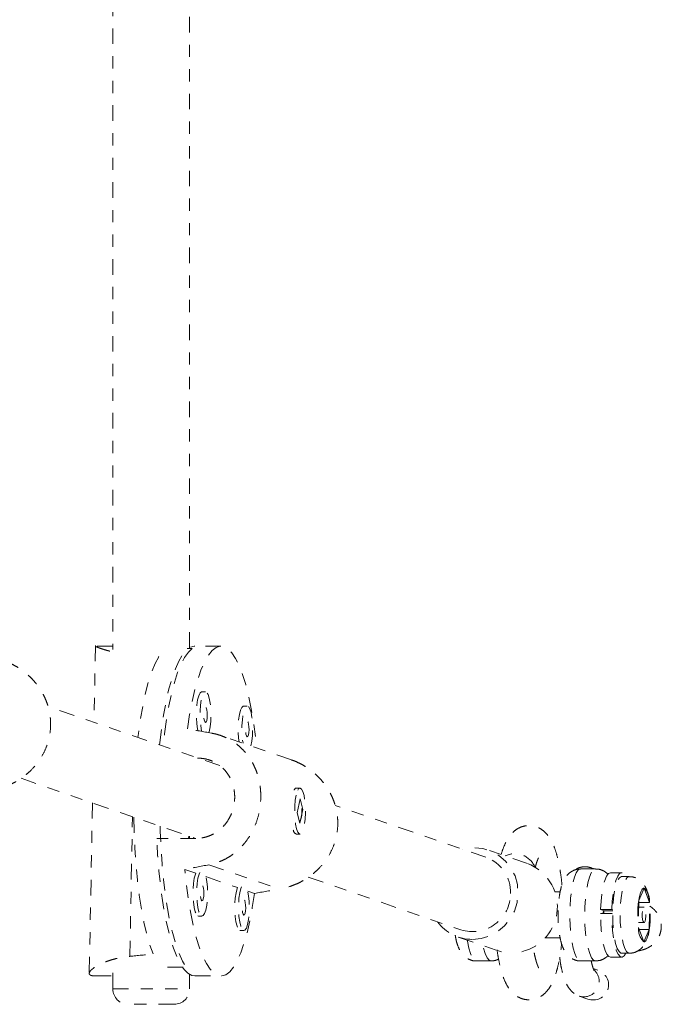
# Model space of a CAD drawing. Units: millimetres. Extents: x -297 to 125, y -243 to 277.
# Drawn here: x -42 to -36, y 6 to 14 of the extents above; entities that cross this region are included whole.
import ezdxf

# ---------------------------------------------------------------- set-up
doc = ezdxf.new("R2010")
doc.units = ezdxf.units.MM
doc.header["$LTSCALE"] = 20
doc.linetypes.add('PHANTOM', pattern=[0.0127, 0.00635, -0.00127, 0.00127, -0.00127, 0.00127, -0.00127])
doc.layers.add('CONTOUR', color=7, linetype='Continuous')

msp = doc.modelspace()

# ---------------------------------------------------------------- linework, layer by layer
at = {"layer": 'CONTOUR', "linetype": 'PHANTOM', "lineweight": 0}
for p, q in [((-40.81084, 18.8404), (-40.81084, 8.76274)), ((-40.18584, 8.77543), (-40.18584, 18.83871)), ((-40.95245, 8.7943), (-40.96428, 8.1683)), ((-40.81084, 8.78832), (-40.95046, 8.78832)), ((-40.20445, 8.76981), (-40.16402, 8.76981)), ((-39.92969, 8.78832), (-40.14236, 8.78832)), ((-40.05578, 8.41757), (-40.08616, 8.41757)), ((-39.9397, 7.8152), (-41.33895, 8.29743)), ((-39.71537, 8.30025), (-39.74575, 8.30025)), ((-39.35581, 7.86188), (-39.93454, 8.06132)), ((-41.55769, 7.71173), (-40.1376, 7.22233)), ((-39.32657, 7.62655), (-39.32982, 7.6231)), ((-39.28561, 7.63207), (-39.31599, 7.63207)), ((-39.28354, 7.54422), (-39.30884, 7.43134)), ((-39.26239, 7.4578), (-39.28354, 7.54422)), ((-40.97669, 7.5115), (-41.00307, 6.1155)), ((-37.7719, 7.06811), (-38.99928, 7.4911)), ((-40.6722, 6.26078), (-40.65069, 7.39915)), ((-39.30884, 7.43134), (-39.28769, 7.34491)), ((-39.28769, 7.34491), (-39.26239, 7.4578)), ((-39.26887, 7.4578), (-39.26239, 7.4578)), ((-40.19327, 7.22233), (-40.19291, 7.24139)), ((-40.18584, 7.22233), (-40.18584, 7.23895)), ((-39.33149, 7.2678), (-39.32657, 7.26259)), ((-39.31599, 7.25707), (-39.28561, 7.25707)), ((-40.13369, 7.22233), (-40.4527, 7.22233)), ((-37.43293, 7.01739), (-37.75154, 7.1272)), ((-40.02854, 7.00678), (-39.45383, 6.80871)), ((-37.37441, 6.99466), (-37.37347, 6.99051)), ((-36.9144, 6.98288), (-36.89307, 6.9731)), ((-36.88603, 6.9731), (-36.91415, 6.9828)), ((-40.22404, 6.96954), (-40.13548, 6.93902)), ((-40.05256, 6.91044), (-39.79507, 6.82171)), ((-39.21802, 6.90541), (-37.97554, 6.47721)), ((-36.87808, 6.9731), (-36.99961, 6.9731)), ((-36.66541, 6.94185), (-36.75656, 6.94185)), ((-36.60465, 6.9106), (-36.66541, 6.9106)), ((-39.71215, 6.79313), (-39.65699, 6.77412)), ((-37.16606, 6.7856), (-37.20844, 6.7856)), ((-36.48093, 6.81665), (-36.52635, 6.71549)), ((-36.43771, 6.69927), (-36.48093, 6.81665)), ((-36.52635, 6.71549), (-36.52855, 6.49694)), ((-36.52652, 6.69927), (-36.43771, 6.69927)), ((-36.4399, 6.48072), (-36.43771, 6.69927)), ((-40.11717, 6.58949), (-40.11363, 6.58888)), ((-40.11363, 6.58888), (-40.08325, 6.58888)), ((-36.74586, 6.61015), (-36.837, 6.61015)), ((-36.83642, 6.6413), (-36.74527, 6.6413)), ((-36.83642, 6.6413), (-36.80719, 6.63123)), ((-36.73818, 6.63123), (-36.80719, 6.63123)), ((-36.73856, 6.60764), (-36.74586, 6.61015)), ((-36.74527, 6.6413), (-36.73797, 6.63878)), ((-36.48313, 6.6606), (-36.5269, 6.6606)), ((-36.52816, 6.5356), (-36.48313, 6.5356)), ((-39.77676, 6.47218), (-39.77322, 6.47157)), ((-39.77322, 6.47157), (-39.74284, 6.47157)), ((-36.52855, 6.49694), (-36.48532, 6.37955)), ((-36.52257, 6.48072), (-36.4399, 6.48072)), ((-36.48532, 6.37955), (-36.4399, 6.48072)), ((-37.99591, 6.41812), (-37.6773, 6.30832)), ((-37.29085, 6.4106), (-37.16601, 6.4106)), ((-37.6773, 6.30832), (-37.6442, 6.2987)), ((-36.66541, 6.2856), (-36.60465, 6.2856)), ((-37.85028, 6.2231), (-37.72875, 6.2231)), ((-36.99961, 6.2231), (-36.87808, 6.2231)), ((-36.75656, 6.25435), (-36.66541, 6.25435)), ((-40.95172, 6.10082), (-40.81084, 6.10082)), ((-40.81084, 6.1264), (-40.81084, 5.99466)), ((-40.36583, 6.17211), (-40.21311, 6.17211)), ((-40.18584, 5.99466), (-40.18584, 6.1137)), ((-40.14236, 6.10082), (-39.92969, 6.10082)), ((-36.85964, 6.14887), (-36.89683, 6.16168)), ((-40.81084, 5.99466), (-40.18584, 5.99466)), ((-40.31084, 5.86966), (-40.68584, 5.86966)), ((-37.01092, 5.93657), (-36.9411, 5.91251))]:
    msp.add_line(p, q, dxfattribs=at)
at = {"layer": 'CONTOUR', "linetype": 'PHANTOM', "lineweight": 0, "flags": 128}
for points in [[(-40.43052, 7.98435), (-40.42851, 8.00359), (-40.41371, 8.12494), (-40.39611, 8.23924), (-40.37587, 8.3453), (-40.35321, 8.44202), (-40.32837, 8.5284), (-40.3016, 8.60355), (-40.27318, 8.66669), (-40.2434, 8.71716), (-40.21258, 8.75444), (-40.18102, 8.77813), (-40.14907, 8.78801), (-40.14236, 8.78832)], [(-40.16402, 8.76981), (-40.19531, 8.74035), (-40.22573, 8.69745), (-40.25497, 8.64156), (-40.28273, 8.57327), (-40.30872, 8.49328), (-40.33267, 8.40242), (-40.35433, 8.30163), (-40.37348, 8.19196), (-40.38992, 8.07454), (-40.40117, 7.97424)], [(-40.2024, 8.11501), (-40.18488, 8.2308), (-40.16467, 8.3383), (-40.14199, 8.43641), (-40.11708, 8.52407), (-40.0902, 8.60037), (-40.06162, 8.66451), (-40.03166, 8.71581), (-40.00062, 8.75373), (-39.96884, 8.77788), (-39.93665, 8.78799), (-39.90438, 8.78396), (-39.87238, 8.76584), (-39.84098, 8.73381), (-39.81052, 8.68822), (-39.78131, 8.62953), (-39.75366, 8.55838), (-39.72787, 8.4755), (-39.70419, 8.38178), (-39.6829, 8.27819), (-39.66419, 8.16582), (-39.64829, 8.04587), (-39.63905, 7.95949)], [(-40.43588, 8.70155), (-40.46546, 8.64627), (-40.49355, 8.57834), (-40.51986, 8.49848), (-40.54412, 8.40753), (-40.56606, 8.30645), (-40.58547, 8.19629), (-40.60213, 8.07822), (-40.60617, 8.04489)], [(-40.08616, 8.41757), (-40.08862, 8.41727), (-40.10036, 8.40749), (-40.11104, 8.38456), (-40.11988, 8.35016), (-40.12622, 8.30686), (-40.12958, 8.25787), (-40.12973, 8.20681), (-40.12665, 8.15747), (-40.12056, 8.11352), (-40.11752, 8.09881)], [(-40.02826, 8.08399), (-40.02621, 8.09148), (-40.01855, 8.13069), (-40.01365, 8.17727), (-40.01188, 8.22777), (-40.01336, 8.27844), (-40.01799, 8.32552), (-40.02542, 8.36552), (-40.03511, 8.39548), (-40.04632, 8.41316), (-40.05824, 8.41727), (-40.06998, 8.40749), (-40.08066, 8.38456), (-40.0895, 8.35016), (-40.09584, 8.30686), (-40.0992, 8.25787), (-40.09935, 8.20681), (-40.09626, 8.15747), (-40.09018, 8.11352), (-40.08606, 8.09429)], [(-40.05696, 8.16777), (-40.05129, 8.17059), (-40.0463, 8.18246), (-40.04275, 8.20158), (-40.04119, 8.22504), (-40.04185, 8.24926), (-40.04463, 8.27056), (-40.04911, 8.2857), (-40.0546, 8.29236), (-40.06028, 8.28954), (-40.06526, 8.27767), (-40.06881, 8.25855), (-40.07037, 8.23509), (-40.06971, 8.21087), (-40.06693, 8.18957), (-40.06245, 8.17443), (-40.05696, 8.16777)], [(-39.74575, 8.30025), (-39.74821, 8.29995), (-39.75995, 8.29018), (-39.77063, 8.26724), (-39.77947, 8.23285), (-39.78581, 8.18955), (-39.78917, 8.14055), (-39.78932, 8.08949), (-39.78624, 8.04016), (-39.7823, 8.00886)], [(-39.68546, 7.97548), (-39.67814, 8.01337), (-39.67324, 8.05996), (-39.67147, 8.11046), (-39.67295, 8.16112), (-39.67758, 8.2082), (-39.68501, 8.24821), (-39.6947, 8.27816), (-39.70591, 8.29585), (-39.71783, 8.29995), (-39.72957, 8.29018), (-39.74025, 8.26724), (-39.74909, 8.23285), (-39.75543, 8.18955), (-39.75879, 8.14055), (-39.75894, 8.08949), (-39.75585, 8.04016), (-39.75005, 7.99774)], [(-39.71655, 8.05045), (-39.71088, 8.05327), (-39.70589, 8.06514), (-39.70234, 8.08426), (-39.70078, 8.10772), (-39.70144, 8.13194), (-39.70422, 8.15325), (-39.7087, 8.16838), (-39.71419, 8.17505), (-39.71987, 8.17223), (-39.72485, 8.16036), (-39.7284, 8.14123), (-39.72996, 8.11778), (-39.7293, 8.09355), (-39.72652, 8.07225), (-39.72204, 8.05712), (-39.71655, 8.05045)], [(-39.33436, 7.61488), (-39.333, 7.61744), (-39.32144, 7.63062), (-39.31599, 7.63207)], [(-39.31734, 7.5742), (-39.32435, 7.53285), (-39.32849, 7.48495), (-39.32945, 7.43405), (-39.32716, 7.38393), (-39.32179, 7.33831), (-39.31374, 7.30057), (-39.3036, 7.27351), (-39.29212, 7.25914), (-39.28017, 7.25852), (-39.26861, 7.27169), (-39.25832, 7.29769), (-39.25005, 7.33458), (-39.24442, 7.37963), (-39.24185, 7.42949), (-39.24252, 7.48048), (-39.24639, 7.5288), (-39.25316, 7.57087), (-39.26235, 7.60357), (-39.27325, 7.62448), (-39.28508, 7.63205), (-39.29694, 7.62572), (-39.30797, 7.60594), (-39.31734, 7.5742)], [(-40.6391, 7.39516), (-40.63687, 7.27739), (-40.63122, 7.14167), (-40.62234, 7.00913), (-40.61032, 6.88118), (-40.5953, 6.75916), (-40.57744, 6.64435), (-40.55691, 6.53797), (-40.53394, 6.44112), (-40.50876, 6.35484), (-40.48165, 6.28002)], [(-40.42532, 7.32149), (-40.42426, 7.27946), (-40.41871, 7.14472), (-40.40998, 7.01309), (-40.39817, 6.88593), (-40.38338, 6.76456), (-40.36578, 6.65024), (-40.34556, 6.54415), (-40.32291, 6.4474), (-40.29807, 6.36098), (-40.2713, 6.28579), (-40.24289, 6.22262), (-40.21311, 6.17211)], [(-40.14236, 6.10082), (-40.16767, 6.10517), (-40.19943, 6.1231), (-40.2306, 6.15473), (-40.26086, 6.19973), (-40.28988, 6.25764), (-40.31738, 6.32784), (-40.34306, 6.40963), (-40.36666, 6.50213), (-40.38794, 6.60441), (-40.40667, 6.7154), (-40.42266, 6.83394), (-40.43575, 6.95882), (-40.4458, 7.08873), (-40.4527, 7.22233)], [(-37.88079, 6.39888), (-37.80953, 6.40606), (-37.74073, 6.42733), (-37.67705, 6.46187), (-37.62093, 6.50836), (-37.57452, 6.565), (-37.5396, 6.62962), (-37.51753, 6.69974), (-37.50915, 6.77266), (-37.51478, 6.84558), (-37.5342, 6.9157), (-37.56667, 6.98032), (-37.61094, 7.03697), (-37.6653, 7.08345), (-37.72768, 7.11799), (-37.79567, 7.13926), (-37.86666, 7.14645), (-37.93792, 7.13926), (-37.96181, 7.13356)], [(-39.65699, 6.77412), (-39.67451, 6.65834), (-39.69472, 6.55083), (-39.71739, 6.45273), (-39.74231, 6.36506), (-39.76919, 6.28876), (-39.79777, 6.22462), (-39.82773, 6.17332), (-39.85876, 6.1354), (-39.89054, 6.11126), (-39.92274, 6.10114), (-39.95501, 6.10517), (-39.98701, 6.12329), (-40.0184, 6.15532), (-40.04887, 6.20092), (-40.07808, 6.2596), (-40.10573, 6.33076), (-40.13152, 6.41363), (-40.15519, 6.50736), (-40.17649, 6.61095), (-40.19519, 6.72331), (-40.2111, 6.84326), (-40.22404, 6.96954)], [(-40.13548, 6.93902), (-40.13851, 6.93088), (-40.14735, 6.89648), (-40.15369, 6.85318), (-40.15706, 6.80419), (-40.1572, 6.75313), (-40.15412, 6.70379), (-40.14803, 6.65984), (-40.13939, 6.62454), (-40.12884, 6.60049), (-40.11717, 6.58949)], [(-40.10301, 6.94383), (-40.10813, 6.93088), (-40.11697, 6.89648), (-40.12331, 6.85318), (-40.12668, 6.80419), (-40.12682, 6.75313), (-40.12374, 6.70379), (-40.11765, 6.65984), (-40.10901, 6.62454), (-40.09846, 6.60049), (-40.08679, 6.58949)], [(-40.08679, 6.58949), (-40.07485, 6.59235), (-40.06353, 6.60886), (-40.05368, 6.6378), (-40.04602, 6.67701), (-40.04112, 6.72359), (-40.03935, 6.77409), (-40.04083, 6.82476), (-40.04546, 6.87184), (-40.05289, 6.91184), (-40.05746, 6.92813)], [(-36.99961, 6.9731), (-37.00116, 6.97304), (-37.01826, 6.96455), (-37.03464, 6.94197), (-37.04967, 6.90618), (-37.06279, 6.85855), (-37.07347, 6.80091), (-37.08132, 6.73547), (-37.08602, 6.66476), (-37.08741, 6.59149), (-37.08542, 6.51847), (-37.08013, 6.44851), (-37.07175, 6.3843), (-37.0606, 6.3283), (-37.0471, 6.28268), (-37.03178, 6.24917), (-37.01522, 6.22908), (-36.99961, 6.2231)], [(-36.87801, 6.2231), (-36.89369, 6.22908), (-36.91025, 6.24917), (-36.92557, 6.28268), (-36.93907, 6.3283), (-36.95022, 6.3843), (-36.95861, 6.44851), (-36.96389, 6.51847), (-36.96588, 6.59149), (-36.9645, 6.66476), (-36.95979, 6.73547), (-36.95195, 6.80091), (-36.94126, 6.85855), (-36.92815, 6.90618), (-36.91311, 6.94197), (-36.89673, 6.96455), (-36.87963, 6.97304), (-36.87808, 6.9731)], [(-36.83642, 6.6413), (-36.83265, 6.71028), (-36.82565, 6.77449), (-36.81572, 6.83121), (-36.80327, 6.87804), (-36.78885, 6.91298), (-36.77305, 6.93456), (-36.75656, 6.94185)], [(-36.74527, 6.6413), (-36.7415, 6.71028), (-36.73451, 6.77449), (-36.72457, 6.83121), (-36.71213, 6.87804), (-36.6977, 6.91298), (-36.68191, 6.93456), (-36.66541, 6.94185), (-36.64891, 6.93455), (-36.63312, 6.91297), (-36.63188, 6.9106)], [(-36.66541, 6.2856), (-36.67119, 6.28658), (-36.68673, 6.29916), (-36.70128, 6.32572), (-36.71416, 6.36501), (-36.72475, 6.41521), (-36.73257, 6.47395), (-36.73725, 6.53851), (-36.73857, 6.60585), (-36.73647, 6.67282), (-36.73105, 6.7363), (-36.72256, 6.79333), (-36.71139, 6.84122), (-36.69808, 6.87774), (-36.68324, 6.90119), (-36.66756, 6.91047), (-36.66541, 6.9106)], [(-36.60461, 6.2856), (-36.61042, 6.28658), (-36.62597, 6.29916), (-36.64052, 6.32572), (-36.65339, 6.36501), (-36.66399, 6.41521), (-36.67181, 6.47395), (-36.67649, 6.53851), (-36.67781, 6.60585), (-36.67571, 6.67282), (-36.67029, 6.7363), (-36.66179, 6.79333), (-36.65063, 6.84122), (-36.63732, 6.87774), (-36.62248, 6.90119), (-36.6068, 6.91047), (-36.60465, 6.9106)], [(-40.08443, 6.71409), (-40.07876, 6.7169), (-40.07377, 6.72878), (-40.07023, 6.7479), (-40.06867, 6.77136), (-40.06933, 6.79558), (-40.07211, 6.81688), (-40.07658, 6.83202), (-40.08208, 6.83868), (-40.08775, 6.83586), (-40.09274, 6.82399), (-40.09628, 6.80487), (-40.09784, 6.78141), (-40.09718, 6.75719), (-40.0944, 6.73589), (-40.08992, 6.72075), (-40.08443, 6.71409)], [(-39.79507, 6.82171), (-39.7981, 6.81356), (-39.80694, 6.77917), (-39.81328, 6.73587), (-39.81665, 6.68687), (-39.81679, 6.63581), (-39.81371, 6.58648), (-39.80762, 6.54253), (-39.79898, 6.50722), (-39.78843, 6.48318), (-39.77676, 6.47218)], [(-39.7626, 6.82651), (-39.76772, 6.81356), (-39.77656, 6.77917), (-39.7829, 6.73587), (-39.78626, 6.68687), (-39.78641, 6.63581), (-39.78333, 6.58648), (-39.77724, 6.54253), (-39.7686, 6.50722), (-39.75805, 6.48318), (-39.74637, 6.47218)], [(-39.74637, 6.47218), (-39.73444, 6.47504), (-39.72312, 6.49155), (-39.71327, 6.52048), (-39.70561, 6.55969), (-39.70071, 6.60628), (-39.69894, 6.65677), (-39.70042, 6.70744), (-39.70505, 6.75452), (-39.71248, 6.79452), (-39.71705, 6.81082)], [(-36.52635, 6.71549), (-36.52239, 6.73858), (-36.51777, 6.75926), (-36.51254, 6.77719), (-36.50682, 6.79206), (-36.50069, 6.8036), (-36.49425, 6.81163), (-36.48763, 6.81601), (-36.48093, 6.81665)], [(-39.74402, 6.59677), (-39.73835, 6.59959), (-39.73336, 6.61146), (-39.72982, 6.63058), (-39.72825, 6.65404), (-39.72891, 6.67826), (-39.73169, 6.69956), (-39.73617, 6.7147), (-39.74167, 6.72137), (-39.74734, 6.71855), (-39.75233, 6.70667), (-39.75587, 6.68755), (-39.75743, 6.6641), (-39.75677, 6.63987), (-39.75399, 6.61857), (-39.74951, 6.60344), (-39.74402, 6.59677)], [(-36.75656, 6.25435), (-36.76946, 6.2588), (-36.78547, 6.27729), (-36.80025, 6.30941), (-36.81318, 6.35378), (-36.82371, 6.40852), (-36.83138, 6.47132), (-36.83588, 6.53949), (-36.837, 6.61015)], [(-36.8145, 6.63375), (-36.81491, 6.61821), (-36.81503, 6.61015)], [(-36.81084, 6.63249), (-36.81087, 6.63158), (-36.81136, 6.61015)], [(-36.63174, 6.28589), (-36.64536, 6.26519), (-36.66176, 6.25471), (-36.67832, 6.2588), (-36.69433, 6.27729), (-36.70911, 6.30941), (-36.72204, 6.35378), (-36.73256, 6.40852), (-36.74024, 6.47132), (-36.74473, 6.53949), (-36.74586, 6.61015)], [(-36.47078, 6.56456), (-36.47472, 6.54693), (-36.47995, 6.5371), (-36.48566, 6.53654), (-36.49098, 6.54536), (-36.49511, 6.56221), (-36.49741, 6.58453), (-36.49754, 6.60891), (-36.49548, 6.63164), (-36.49153, 6.64927), (-36.48631, 6.65911), (-36.4806, 6.65966), (-36.47527, 6.65084), (-36.47115, 6.63399), (-36.46884, 6.61168), (-36.46871, 6.5873), (-36.47078, 6.56456)], [(-36.4399, 6.48072), (-36.44386, 6.45763), (-36.44849, 6.43694), (-36.45371, 6.41901), (-36.45944, 6.40415), (-36.46557, 6.39261), (-36.472, 6.38458), (-36.47862, 6.3802), (-36.48532, 6.37955)], [(-37.92384, 6.39329), (-37.92242, 6.3843), (-37.91127, 6.3283), (-37.89777, 6.28268), (-37.88245, 6.24917), (-37.86589, 6.22908), (-37.85028, 6.2231)], [(-37.72868, 6.2231), (-37.74436, 6.22908), (-37.76092, 6.24917), (-37.77624, 6.28268), (-37.78974, 6.3283), (-37.79432, 6.34865)]]:
    msp.add_lwpolyline(points, dxfattribs=at)
at = {"layer": 'CONTOUR', "linetype": 'PHANTOM', "lineweight": 0}
for centre, radius, start, end in [((-39.30036, 7.29445), 0.04052, 187.686058, 247.304035), ((-37.87354, 6.78185), 0.30377, 358.26709, 70.452069), ((-37.53651, 6.91758), 0.17949, 25.431328, 115.43993), ((-37.56557, 6.66517), 0.37637, 283.172673, 69.365329), ((-37.88088, 6.77343), 0.31097, 252.278168, 359.858255), ((-36.59011, 6.7098), 0.15276, 356.045794, 44.384279), ((-35.67171, 6.59763), 0.86273, 172.147942, 186.702043), ((-37.29455, 6.59858), 0.86273, 352.147942, 6.702043), ((-37.88055, 6.75303), 0.35415, 216.441068, 269.961706), ((-36.37615, 6.48641), 0.15276, 176.045794, 224.384279), ((-36.97178, 6.05788), 0.12316, 358.543596, 47.956813), ((-36.97285, 6.05474), 0.12419, 253.112548, 0.004305), ((-40.68584, 5.99466), 0.125, 180, 270), ((-40.31084, 5.99466), 0.125, 270, 0)]:
    msp.add_arc(centre, radius, start, end, dxfattribs=at)
for centre, major_axis, ratio, start_param, end_param in [((-43.49274, 7.44457), (7.09525, 0.11704), 0.1886674, 1.1222726, 1.1233351), ((-36.7616, 7.44457), (7.39023, -1.34284), 0.0067002, 2.0268506, 2.0563115), ((-36.7616, 7.44457), (7.44076, 1.33427), 0.0214136, 2.0215045, 2.0509655), ((-36.7616, 7.44457), (7.44076, 1.33427), 0.0214136, 4.3088699, 4.3383308), ((-43.49274, 7.44457), (7.09525, 0.11704), 0.1886674, 5.1180926, 5.1475535), ((-36.90037, 6.03069), (0.12195, -0.04203), 0.9690448, 0, 1.5707963), ((-36.90037, 6.03069), (0.12195, -0.04203), 0.9690448, 4.712389, 6.2831853)]:
    msp.add_ellipse(centre, major_axis=major_axis, ratio=ratio, start_param=start_param, end_param=end_param, dxfattribs=at)
for points, knots in [([(-40.95046, 8.78764), (-40.95134, 8.7878), (-40.95422, 8.78833), (-40.94486, 8.78369), (-40.92321, 8.77489), (-40.89342, 8.76456), (-40.86305, 8.75539), (-40.83658, 8.7482), (-40.81186, 8.74205), (-40.79482, 8.73854), (-40.78887, 8.73732)], [0, 0, 0, 0, 0.0804779, 0.2648486, 0.4516784, 0.6457208, 0.7440635, 0.8436817, 0.9454207, 1, 1, 1, 1]), ([(-41.69557, 8.66793), (-41.6928, 8.66707), (-41.67544, 8.66168), (-41.64443, 8.64818), (-41.60351, 8.6276), (-41.56471, 8.60362), (-41.52808, 8.57691), (-41.49333, 8.54707), (-41.46066, 8.51415), (-41.43045, 8.47826), (-41.40294, 8.43943), (-41.37856, 8.39787), (-41.35814, 8.35469), (-41.34182, 8.31051), (-41.32952, 8.26546), (-41.32122, 8.21888), (-41.31613, 8.15837), (-41.31971, 8.08405), (-41.3386, 7.99948), (-41.37118, 7.9195), (-41.41639, 7.84533), (-41.46428, 7.78921), (-41.50849, 7.74829), (-41.5447, 7.71968), (-41.58364, 7.69362), (-41.62526, 7.6703), (-41.66918, 7.65011), (-41.71237, 7.63445), (-41.75396, 7.62262), (-41.78029, 7.61757), (-41.7935, 7.61504)], [0, 0, 0, 0, 0.00597971, 0.03755183, 0.06935897, 0.10007964, 0.13100005, 0.16222212, 0.19385436, 0.22593003, 0.25822927, 0.29125167, 0.32453433, 0.35597772, 0.38766398, 0.42014289, 0.45290643, 0.51215705, 0.57231795, 0.63059405, 0.6896474, 0.75098049, 0.78206475, 0.8135522, 0.84570994, 0.87809512, 0.911221, 0.94461618, 0.97222322, 1, 1, 1, 1]), ([(-40.00825, 8.08042), (-39.9944, 8.0776), (-39.96659, 8.07193), (-39.92627, 8.05901), (-39.88708, 8.04278), (-39.84994, 8.0232), (-39.81516, 8.00069), (-39.7828, 7.97543), (-39.75248, 7.94712), (-39.72433, 7.91575), (-39.69858, 7.8814), (-39.67537, 7.84405), (-39.655, 7.80387), (-39.63808, 7.7619), (-39.62467, 7.71873), (-39.61465, 7.67447), (-39.60797, 7.62844), (-39.60399, 7.56831), (-39.60718, 7.49386), (-39.62301, 7.40823), (-39.65027, 7.32642), (-39.68839, 7.24981), (-39.72931, 7.19129), (-39.76764, 7.14833), (-39.79937, 7.11818), (-39.8339, 7.0906), (-39.87132, 7.06584), (-39.91139, 7.04432), (-39.95146, 7.02759), (-39.9906, 7.01491), (-40.01587, 7.00949), (-40.02854, 7.00678)], [0, 0, 0, 0, 0.029014, 0.0582499, 0.0881618, 0.1182964, 0.1474016, 0.1766961, 0.2062764, 0.2362452, 0.2666342, 0.297235, 0.328521, 0.3600535, 0.3898434, 0.4198635, 0.4506345, 0.4816752, 0.5378101, 0.5948075, 0.6500191, 0.7059672, 0.7640751, 0.7935248, 0.8233565, 0.8538232, 0.8845054, 0.9158894, 0.9475285, 0.9736839, 1, 1, 1, 1]), ([(-40.12133, 7.87645), (-40.10402, 7.87562), (-40.06888, 7.87394), (-40.01878, 7.86045), (-39.97175, 7.83915), (-39.92956, 7.81006), (-39.89247, 7.77346), (-39.86198, 7.73054), (-39.83857, 7.68173), (-39.82351, 7.62948), (-39.81685, 7.57461), (-39.81872, 7.52015), (-39.82883, 7.46637), (-39.84657, 7.41558), (-39.87195, 7.36789), (-39.90424, 7.32508), (-39.94342, 7.28782), (-39.98815, 7.25793), (-40.03787, 7.23632), (-40.08687, 7.22426), (-40.11947, 7.22291), (-40.13369, 7.22233)], [0, 0, 0, 0, 0.0518304, 0.1051931, 0.1570154, 0.2102883, 0.2630887, 0.3173788, 0.370829, 0.4258877, 0.4782908, 0.5322802, 0.5836147, 0.6364151, 0.6882275, 0.7414692, 0.7945972, 0.8492496, 0.9025629, 0.9575002, 1, 1, 1, 1]), ([(-39.3559, 7.8616), (-39.35313, 7.86074), (-39.33577, 7.85536), (-39.30476, 7.84186), (-39.26384, 7.82127), (-39.22504, 7.7973), (-39.18841, 7.77059), (-39.15366, 7.74075), (-39.121, 7.70782), (-39.09079, 7.67194), (-39.06328, 7.6331), (-39.0389, 7.59154), (-39.01847, 7.54837), (-39.00215, 7.50418), (-38.98985, 7.45914), (-38.98155, 7.41255), (-38.97647, 7.35205), (-38.98004, 7.27773), (-38.99893, 7.19316), (-39.03151, 7.11318), (-39.07672, 7.03901), (-39.12461, 6.98289), (-39.16882, 6.94196), (-39.20503, 6.91336), (-39.24397, 6.88729), (-39.28559, 6.86398), (-39.32951, 6.84379), (-39.3727, 6.82813), (-39.41429, 6.81629), (-39.44062, 6.81124), (-39.45383, 6.80871)], [0, 0, 0, 0, 0.00597971, 0.03755183, 0.06935897, 0.10007964, 0.13100005, 0.16222212, 0.19385436, 0.22593003, 0.25822927, 0.29125167, 0.32453433, 0.35597772, 0.38766398, 0.42014289, 0.45290643, 0.51215705, 0.57231795, 0.63059405, 0.6896474, 0.75098049, 0.78206475, 0.8135522, 0.84570994, 0.87809512, 0.911221, 0.94461618, 0.97222322, 1, 1, 1, 1]), ([(-39.27099, 7.46516), (-39.27081, 7.46333), (-39.27026, 7.45783), (-39.26976, 7.44839), (-39.26979, 7.44083), (-39.26981, 7.43703)], [0, 0, 0, 0, 0.1994147, 0.5966934, 1, 1, 1, 1]), ([(-39.26981, 7.43703), (-39.26988, 7.43447), (-39.27011, 7.42672), (-39.27102, 7.41654), (-39.27239, 7.4068), (-39.27407, 7.39743), (-39.27616, 7.38867), (-39.27858, 7.38072), (-39.28054, 7.3752), (-39.2826, 7.37015), (-39.28478, 7.36563), (-39.28748, 7.3606), (-39.28946, 7.35846), (-39.29068, 7.35714)], [0, 0, 0, 0, 0.0718279, 0.2179488, 0.292414, 0.3644968, 0.5103009, 0.5846975, 0.6574279, 0.7306603, 0.8046698, 0.8797445, 1, 1, 1, 1]), ([(-37.15166, 6.84065), (-37.15236, 6.84904), (-37.1554, 6.88588), (-37.16386, 6.94702), (-37.17719, 7.02278), (-37.19427, 7.09287), (-37.21602, 7.15838), (-37.24129, 7.21159), (-37.27111, 7.25411), (-37.30252, 7.28525), (-37.3395, 7.30915), (-37.38179, 7.32411), (-37.42768, 7.32825), (-37.47273, 7.32051), (-37.51291, 7.30262), (-37.54638, 7.27795), (-37.57459, 7.24754), (-37.59974, 7.21004), (-37.62315, 7.16053), (-37.63846, 7.12029), (-37.64524, 7.09282), (-37.64575, 7.09074)], [0, 0, 0, 0, 0.0204763, 0.089941, 0.1604405, 0.2327607, 0.3084513, 0.3908408, 0.4453818, 0.49301, 0.5373864, 0.5803434, 0.6229411, 0.6674629, 0.7098457, 0.7523575, 0.797744, 0.8497642, 0.9139978, 0.9934743, 1, 1, 1, 1]), ([(-37.3691, 6.98326), (-37.36856, 6.98564), (-37.36445, 7.00376), (-37.35679, 7.02897), (-37.34794, 7.05287), (-37.34186, 7.06439), (-37.34188, 7.06432), (-37.34189, 7.06429)], [0, 0, 0, 0, 0.047855, 0.3636095, 0.6257036, 0.8615312, 1, 1, 1, 1]), ([(-36.91415, 6.9828), (-36.92719, 6.98621), (-36.95425, 6.99329), (-36.99634, 6.98868), (-37.02856, 6.97728), (-37.04293, 6.96662), (-37.04745, 6.96327)], [0, 0, 0, 0, 0.283723, 0.5893642, 0.8709815, 1, 1, 1, 1]), ([(-36.99976, 6.97151), (-37.00901, 6.9716), (-37.03122, 6.97181), (-37.06334, 6.95915), (-37.09281, 6.93952), (-37.11582, 6.915), (-37.13421, 6.88633), (-37.15017, 6.85006), (-37.16316, 6.80524), (-37.17344, 6.75008), (-37.18011, 6.69039), (-37.18335, 6.62733), (-37.18322, 6.56432), (-37.17982, 6.50274), (-37.17311, 6.44399), (-37.16267, 6.38861), (-37.14874, 6.34175), (-37.13104, 6.30366), (-37.10942, 6.27313), (-37.08241, 6.24808), (-37.04848, 6.23065), (-37.01926, 6.22213), (-37.00286, 6.22393), (-36.99948, 6.2243)], [0, 0, 0, 0, 0.0280211, 0.0672472, 0.103862, 0.1405281, 0.1802012, 0.2278305, 0.2916101, 0.3513597, 0.4134544, 0.4728476, 0.5313149, 0.5898494, 0.6490994, 0.7103881, 0.7767146, 0.8295257, 0.8703645, 0.9101532, 0.9497559, 0.9896652, 1, 1, 1, 1]), ([(-36.77712, 6.92931), (-36.78191, 6.9343), (-36.79483, 6.94776), (-36.8241, 6.96343), (-36.85445, 6.97345), (-36.87278, 6.97195), (-36.87803, 6.97152)], [0, 0, 0, 0, 0.1960789, 0.52951322, 0.86529118, 1, 1, 1, 1]), ([(-36.44025, 6.71557), (-36.44067, 6.71903), (-36.44332, 6.74111), (-36.45197, 6.7763), (-36.46623, 6.81656), (-36.48623, 6.85012), (-36.51053, 6.87687), (-36.54199, 6.89752), (-36.57466, 6.90956), (-36.5962, 6.90937), (-36.60461, 6.9093)], [0, 0, 0, 0, 0.0352713, 0.2246429, 0.4138097, 0.5419288, 0.6650642, 0.7901888, 0.918008, 1, 1, 1, 1]), ([(-36.53662, 6.30368), (-36.52503, 6.30589), (-36.50416, 6.30988), (-36.4739, 6.31946), (-36.44388, 6.33318), (-36.41433, 6.35257), (-36.38561, 6.38037), (-36.36165, 6.41638), (-36.34582, 6.45895), (-36.34037, 6.50569), (-36.34648, 6.55167), (-36.36236, 6.59248), (-36.38424, 6.6256), (-36.40909, 6.65058), (-36.42716, 6.66456), (-36.43537, 6.66901), (-36.43568, 6.66917)], [0, 0, 0, 0, 0.1164305, 0.209781, 0.2778249, 0.3466408, 0.4179285, 0.4928367, 0.5701388, 0.6486387, 0.7304923, 0.8041617, 0.8721467, 0.9360922, 0.9976266, 1, 1, 1, 1]), ([(-38.0212, 6.43441), (-38.01865, 6.41969), (-38.01262, 6.38491), (-37.99935, 6.34185), (-37.98173, 6.30364), (-37.96009, 6.27314), (-37.93308, 6.24808), (-37.89916, 6.23065), (-37.86993, 6.22213), (-37.85353, 6.22393), (-37.85016, 6.2243)], [0, 0, 0, 0, 0.1439461, 0.3399984, 0.4961008, 0.6168148, 0.734425, 0.8514852, 0.9694517, 1, 1, 1, 1]), ([(-36.6044, 6.2872), (-36.59506, 6.28712), (-36.57283, 6.28692), (-36.54079, 6.29947), (-36.5115, 6.31885), (-36.48887, 6.34289), (-36.47139, 6.37032), (-36.45712, 6.40354), (-36.44676, 6.43999), (-36.44193, 6.46871), (-36.43984, 6.4811)], [0, 0, 0, 0, 0.090649, 0.2157265, 0.3303399, 0.4418754, 0.5580147, 0.6914349, 0.8669071, 1, 1, 1, 1]), ([(-37.68013, 6.313), (-37.67956, 6.3086), (-37.67546, 6.27714), (-37.66574, 6.2221), (-37.64942, 6.15083), (-37.62853, 6.08475), (-37.60423, 6.03022), (-37.5758, 5.98645), (-37.54525, 5.95361), (-37.50952, 5.92808), (-37.46823, 5.91103), (-37.42247, 5.90439), (-37.37658, 5.90983), (-37.33502, 5.92608), (-37.30032, 5.94959), (-37.27123, 5.97884), (-37.2457, 6.01477), (-37.22179, 6.06118), (-37.20068, 6.11847), (-37.18211, 6.18734), (-37.16752, 6.26284), (-37.15827, 6.32322), (-37.15497, 6.3586), (-37.15437, 6.36502)], [0, 0, 0, 0, 0.01003105, 0.07167556, 0.13457958, 0.20014066, 0.27093564, 0.32132827, 0.36387074, 0.40311149, 0.44083858, 0.47809041, 0.51755548, 0.55484948, 0.59181866, 0.63079186, 0.67481022, 0.72844845, 0.79578613, 0.85823509, 0.92349895, 0.98609982, 1, 1, 1, 1]), ([(-37.34166, 6.16805), (-37.34153, 6.16787), (-37.34053, 6.16661), (-37.34463, 6.17289), (-37.35127, 6.18846), (-37.36081, 6.2162), (-37.371, 6.25564), (-37.37986, 6.29824), (-37.38437, 6.32989), (-37.38609, 6.34193)], [0, 0, 0, 0, 0.0218827, 0.1599096, 0.3139068, 0.4860187, 0.6746345, 0.8761766, 1, 1, 1, 1]), ([(-40.95172, 6.10099), (-40.95628, 6.101), (-40.96756, 6.101), (-40.98532, 6.1035), (-41.00097, 6.11023), (-41.00495, 6.12366), (-40.99531, 6.14152), (-40.97243, 6.16275), (-40.94225, 6.18227), (-40.91136, 6.19821), (-40.88464, 6.21015), (-40.85451, 6.22172), (-40.82091, 6.23264), (-40.78403, 6.24254), (-40.74638, 6.25052), (-40.70901, 6.25672), (-40.6845, 6.25942), (-40.6722, 6.26078)], [0, 0, 0, 0, 0.0368757, 0.0912949, 0.1897083, 0.2896336, 0.3864284, 0.4845142, 0.5863865, 0.6380165, 0.6903161, 0.7437291, 0.7975199, 0.8525409, 0.9080092, 0.9538636, 1, 1, 1, 1]), ([(-36.87766, 6.22432), (-36.86681, 6.22459), (-36.84313, 6.22517), (-36.81062, 6.2393), (-36.78764, 6.25439), (-36.77857, 6.26472), (-36.7765, 6.26708)], [0, 0, 0, 0, 0.276131, 0.6022393, 0.909398, 1, 1, 1, 1]), ([(-37.72833, 6.22432), (-37.71741, 6.22446), (-37.69601, 6.22472), (-37.67711, 6.2336), (-37.66785, 6.23795)], [0, 0, 0, 0, 0.5104429, 1, 1, 1, 1]), ([(-37.17005, 6.25297), (-37.16871, 6.24154), (-37.16456, 6.20628), (-37.15419, 6.15272), (-37.13846, 6.09212), (-37.11924, 6.04225), (-37.09633, 6.0022), (-37.07041, 5.97188), (-37.04205, 5.94948), (-37.02032, 5.94047), (-37.01092, 5.93657)], [0, 0, 0, 0, 0.0767556, 0.2368368, 0.4028578, 0.581535, 0.7164768, 0.8252564, 0.9243379, 1, 1, 1, 1]), ([(-36.89003, 6.14574), (-36.89044, 6.14642), (-36.89133, 6.1479), (-36.8974, 6.16199), (-36.9048, 6.18705), (-36.91043, 6.20854), (-36.91283, 6.22306), (-36.91284, 6.2231)], [0, 0, 0, 0, 0.1965127, 0.4322287, 0.7006355, 0.9990417, 1, 1, 1, 1])]:
    msp.add_open_spline(points, degree=3, knots=knots, dxfattribs=at)

doc.saveas('drawing.dxf')
